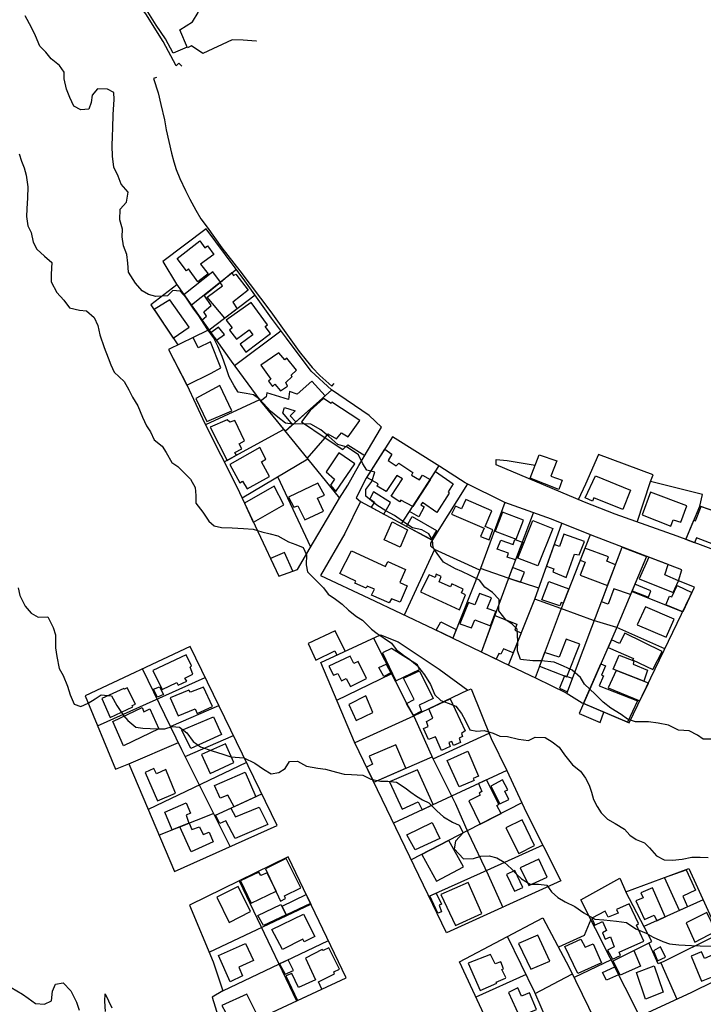
# Model space of a CAD drawing. Extents: x 18636 to 25972, y 102 to 4449.
# Drawn here: x 20888 to 21138, y 1266 to 1626 of the extents above; entities that cross this region are included whole.
import ezdxf

# ---------------------------------------------------------------- set-up
doc = ezdxf.new("R2010")
doc.units = 0
doc.header["$MEASUREMENT"] = 0

msp = doc.modelspace()

# ---------------------------------------------------------------- linework, layer by layer
for points in [[(20949.38, 1615.52), (20944.28, 1613.32), (20941.43, 1618.56), (20938.04, 1623.5), (20934.38, 1629.42), (20928.12, 1636.7), (20926.22, 1639.58), (20923.32, 1642.76), (20917.11, 1649.92), (20911.92, 1654.72), (20908.67, 1657.26), (20901.25, 1660.51), (20899.24, 1660.8)], [(20947.44, 1608.55), (20946.32, 1609.66), (20945.32, 1608.62), (20940.66, 1617.51), (20934.3, 1627.64), (20929.87, 1633.38), (20927.9, 1636.22), (20924.92, 1639.95), (20921.78, 1643.62), (20917.81, 1647.99), (20915.06, 1650.69), (20913.07, 1652.19)], [(20974.68, 1617.66), (20974.52, 1617.65), (20969.8, 1618.03), (20965.83, 1618.2), (20955.05, 1613.14), (20950.97, 1615.91), (20949.5, 1615.22), (20946.73, 1621.77), (20951.29, 1624.71), (20953.42, 1628.12), (20953.65, 1629.35), (20954.74, 1632.32), (20955.36, 1634.23), (20953.5, 1638.39), (20952.56, 1641.03), (20948.86, 1647.14), (20947.17, 1648.69), (20942.63, 1652.87)], [(20938.16, 1604.39), (20937.02, 1604.06), (20938.78, 1598.81), (20939.81, 1594.51), (20941.09, 1588.92), (20941.76, 1585.22), (20942.63, 1581.02), (20943.61, 1576.71), (20944.5, 1573.53), (20945.39, 1570.8), (20946.66, 1567.53), (20948.7, 1563.12), (20950.33, 1559.94), (20952.54, 1555.93), (20954.42, 1552.8), (20956.66, 1549.7), (20962, 1542.13), (20968.54, 1533.81), (20979.94, 1518.74), (20990.24, 1504.23), (20992.81, 1501.17), (20995.03, 1498.43), (20997.76, 1495.57), (21002.18, 1491.6), (21002.99, 1492.53)], [(20974.16, 1524.85), (20957.37, 1512.11), (20956.82, 1511.92), (20951.51, 1509.38), (20942.55, 1505.07), (20949.21, 1492.09), (20955.87, 1477.94), (20967.49, 1454.84), (20982.82, 1422.22), (20989.63, 1424.67), (20994.33, 1432.54), (21004.99, 1450.7), (21008.09, 1455.44), (21012.04, 1462.63), (21020.38, 1476.58), (21015.83, 1480.85), (21002.08, 1490.25), (20994.61, 1497.15), (20985.67, 1509.12), (20980.19, 1516.43), (20970.38, 1530.12), (20956.33, 1549.12), (20940.51, 1537.12), (20945.44, 1528.85), (20965.46, 1500.75), (20975.88, 1486.46), (20993.43, 1464.96), (21004.99, 1450.7)], [(20959.16, 1539.7), (20954.21, 1536.21), (20957.05, 1532.61), (20953.27, 1529.77), (20949.88, 1534.44), (20949.13, 1533.77), (20945.7, 1538.21), (20953.98, 1544.77), (20955.85, 1542.2), (20956.78, 1542.88), (20959.16, 1539.7)], [(20948.15, 1525.04), (20954.76, 1515.76), (20956.47, 1517.15), (20955.44, 1518.75), (20958.19, 1521.03), (20955.61, 1524.87), (20955.83, 1525.04), (20961.54, 1529.56), (20958.75, 1533.42), (20948.15, 1525.04)], [(20967.44, 1534.23), (20950.92, 1521.16)], [(20971.61, 1526.63), (20966.01, 1522.35), (20967.67, 1519.92), (20963.07, 1516.42), (20956.69, 1524.17), (20962.31, 1528.29), (20961.39, 1529.44), (20965.68, 1533.16), (20966.33, 1532.01), (20967.19, 1532.52), (20971.61, 1526.63)], [(20945.58, 1528.65), (20936.11, 1521.37), (20945.92, 1506.69)], [(20937.31, 1519.59), (20944.26, 1509.17), (20950.06, 1513.22), (20943.09, 1523.14), (20937.3, 1519.58), (20937.31, 1519.59)], [(20972.74, 1522.17), (20963.66, 1515.7), (20965.8, 1512.91), (20964.87, 1512.13), (20967.35, 1508.83), (20972.01, 1512.17), (20973.31, 1510.33), (20968.68, 1506.95), (20970.76, 1504.08), (20979.81, 1510.87), (20977.86, 1513.46), (20978.73, 1514.08), (20972.74, 1522.17)], [(20960.02, 1508.39), (20962.96, 1510.45), (20960.84, 1513.18), (20958.06, 1511.13), (20960.02, 1508.39)], [(20983.56, 1511.67), (20966.71, 1499.03)], [(20942.55, 1505.07), (20949.27, 1491.97), (20958.13, 1496.39), (20961.65, 1498.3), (20957.87, 1507.87), (20953.39, 1505.65), (20951.51, 1509.38), (20942.55, 1505.07)], [(20982.9, 1503.76), (20976.31, 1499.27), (20979.93, 1494.2), (20979.11, 1493.41), (20980.54, 1491.53), (20981.43, 1492.34), (20983.5, 1489.91), (20986, 1491.64), (20985.34, 1492.99), (20987.71, 1495.15), (20987.37, 1495.58), (20989.25, 1497.4), (20985.82, 1501.9), (20985.08, 1501.21), (20982.9, 1503.76)], [(20976.14, 1486.14), (20985.14, 1475.11), (20987.89, 1477.55), (20984.32, 1481.84), (20984.88, 1483.87), (20988.85, 1482.61), (20986.95, 1480.79), (20989.03, 1478.57), (20999.76, 1488.11), (20994.9, 1493.5), (20989.53, 1488.65), (20986.75, 1489.65), (20986.33, 1486.73), (20978.46, 1489.23), (20978.17, 1487.76), (20976.14, 1486.14)], [(20965.73, 1482.57), (20961.29, 1491.82), (20952.51, 1487.12), (20956.59, 1478.71), (20965.73, 1482.57)], [(20985.15, 1475.1), (21002.18, 1490.31)], [(20975.78, 1486.59), (20956.1, 1477.49)], [(21012.43, 1479.04), (21002.24, 1485.79), (21001.92, 1485.24), (20999.12, 1487.14), (20994.31, 1482.71), (20991.17, 1478.59), (20999.76, 1472.73), (21000.68, 1474.24), (21003.94, 1472.35), (21005.71, 1474.51), (21008.12, 1473.15), (21012.43, 1479.04)], [(20970.32, 1471.59), (20966.72, 1479.09), (20964.98, 1478.47), (20963.97, 1479.37), (20957.82, 1476.68), (20964.02, 1464.51), (20967.4, 1466.36), (20966.75, 1467.36), (20969.31, 1468.73), (20968.35, 1470.59), (20970.32, 1471.59)], [(20962.93, 1463.92), (20984.6, 1475.77)], [(20993.21, 1465.23), (20999.76, 1472.73), (21006.2, 1468.51), (21008.03, 1470.19), (21014.21, 1466.25)], [(21024.35, 1473.05), (21014.72, 1458), (21011.11, 1450.77), (21012.67, 1449.45), (21006.93, 1437.82), (20998.07, 1422.43), (21015.7, 1414.12), (21039.33, 1402.9), (21067.36, 1389.37), (21076.77, 1384.93), (21087.74, 1379.6), (21093.6, 1375.9), (21110.8, 1368.61), (21134.59, 1418.23), (21128.83, 1420.52), (21130.01, 1424.53), (21097.24, 1437.06), (21082.39, 1442.97), (21065.42, 1449.09), (21050.94, 1456.33), (21041.58, 1462.3), (21024.35, 1473.05)], [(20979.49, 1458.62), (20976.47, 1463.95), (20978.09, 1464.96), (20975.85, 1469.17), (20964.93, 1463), (20968.54, 1456.31), (20969.62, 1456.87), (20971.3, 1454.1), (20979.49, 1458.62)], [(21038.08, 1457.42), (21031.76, 1447.63), (21027.43, 1450), (21027.04, 1449.37), (21023.85, 1451.43), (21028.04, 1457.73), (21025.97, 1458.97), (21022.01, 1453.11), (21018.69, 1455.07), (21019.07, 1455.91), (21014.92, 1458.3), (21021.5, 1468.6), (21024.1, 1466.79), (21022.74, 1464.45), (21025.71, 1462.55), (21026.61, 1463.52), (21031.78, 1460.06), (21031.24, 1459.1), (21034.23, 1457.34), (21035.27, 1459.1), (21038.1, 1457.46), (21038.08, 1457.42)], [(20993.43, 1464.96), (20969.42, 1450.7)], [(21003.65, 1453.07), (21010.61, 1463.2), (21004.74, 1467.3), (21000.12, 1460.34), (21003.16, 1457.59), (21001.71, 1455.43), (21003.65, 1453.07)], [(21343.16, 1370.67), (21328.89, 1374.39), (21328.63, 1374.74), (21292.79, 1384.21), (21259.35, 1392.43), (21240.44, 1397.18), (21238.9, 1397.68), (21221.61, 1403.02), (21203.48, 1408.05), (21199, 1409.5), (21194.54, 1411.37), (21194.66, 1412.21), (21189.59, 1414.38), (21158.98, 1426), (21143, 1431.36), (21128.28, 1436.77), (21105.61, 1444.82), (21094.42, 1449.19), (21062.26, 1462.88), (21062.26, 1464.85), (21066.2, 1464.43), (21076.49, 1462.78)], [(21085.12, 1453.91), (21074.67, 1458.01), (21077.93, 1466.56), (21084.31, 1464.29), (21082.21, 1458.74), (21086.31, 1457.29), (21085.12, 1453.91)], [(21113.66, 1441.96), (21118.52, 1456.75), (21119.57, 1459.19), (21099.53, 1466.6), (21094.81, 1455.85), (21092.19, 1450.14)], [(21027.69, 1441.34), (21041.3, 1462.41)], [(20994.5, 1432.84), (20982.52, 1458.48)], [(21040, 1460.4), (21046.48, 1455.92), (21044.65, 1452.96), (21045.07, 1452.5), (21040.51, 1445.48), (21035.27, 1449.06), (21034.69, 1448.26), (21035.92, 1447.48), (21033.91, 1443.92), (21030.55, 1445.76), (21040, 1460.4)], [(21094.73, 1450.78), (21098.5, 1458.91), (21111.28, 1453.57), (21108.46, 1446.5), (21097.92, 1450.84), (21097.38, 1449.61), (21094.73, 1450.78)], [(20973.55, 1441.95), (20984.69, 1448.31), (20981.16, 1455.03), (20970.28, 1448.91), (20973.52, 1441.94), (20973.55, 1441.95)], [(20999.14, 1445.99), (20996.95, 1450.66), (20999.46, 1451.79), (20997.04, 1456.15), (20986.43, 1451.11), (20988.27, 1447.41), (20989.81, 1447.91), (20992.35, 1442.74), (20999.14, 1445.99)], [(21051.74, 1455.93), (21040.62, 1438.32), (21038.23, 1434.27), (21038.17, 1433.27), (21039.67, 1431.99), (21028.65, 1407.98)], [(21131.49, 1435.59), (21136.51, 1447.79), (21137.49, 1452.03), (21118.52, 1456.75)], [(21021.14, 1444.87), (21023.62, 1449.16), (21017.44, 1453.02), (21016.07, 1450.44), (21017.82, 1449.21), (21016.56, 1447.35), (21021.14, 1444.87)], [(21060.59, 1446.08), (21051.09, 1450.2), (21049.51, 1446.83), (21047.32, 1447.73), (21045.89, 1444.85), (21057.78, 1439.67), (21056.53, 1436.68), (21059.67, 1435.41), (21061.01, 1439.09), (21058.15, 1440.37), (21060.59, 1446.08)], [(21131.77, 1447.89), (21118.6, 1452.93), (21115.46, 1444.63), (21125.99, 1440.41), (21126.89, 1442.73), (21129.65, 1441.87), (21131.77, 1447.89)], [(21012.67, 1449.45), (21038.85, 1435.31)], [(21065.42, 1449.09), (21056.42, 1424.95), (21046.34, 1399.52)], [(21131.49, 1435.59), (21134.41, 1442.69), (21134.96, 1442.37), (21137, 1447.62), (21154.19, 1441.65), (21153.04, 1437.55), (21148.31, 1439.24), (21147.36, 1436.55), (21149.82, 1435.59), (21148.07, 1429.67), (21145.29, 1430.6), (21145.76, 1432.22), (21135.41, 1436.18), (21134.67, 1434.42), (21131.49, 1435.59)], [(21154.19, 1441.65), (21136.51, 1447.79)], [(21038.41, 1435.55), (21029.47, 1440.37), (21031.57, 1444), (21040.41, 1438.85), (21038.41, 1435.55)], [(21056.87, 1394.44), (21066.68, 1421.24), (21075.81, 1445.31)], [(21072.19, 1442.71), (21064.53, 1445.62), (21061.79, 1438.59), (21069.49, 1435.75), (21072.19, 1442.71)], [(21029.86, 1439.14), (21027.17, 1432.74), (21021.31, 1435.51), (21024.17, 1442.04), (21029.86, 1439.14)], [(21066.69, 1389.69), (21076.28, 1413.81), (21086.17, 1441.47)], [(21082.85, 1439.59), (21077.46, 1425.91), (21070.16, 1428.79), (21075.58, 1442.56), (21082.85, 1439.59)], [(21071.76, 1434.62), (21069.3, 1428.13), (21066.26, 1429.19), (21066.75, 1430.57), (21062.61, 1432.11), (21063.89, 1435.4), (21068.38, 1433.82), (21069.01, 1435.54), (21071.76, 1434.62)], [(21096.53, 1437.34), (21085.51, 1409.46), (21076.43, 1385.09)], [(21094.4, 1434.84), (21086.9, 1437.52), (21085.38, 1433.01), (21083.42, 1433.77), (21080.57, 1425.82), (21083.23, 1424.89), (21082.89, 1423.78), (21087.71, 1421.72), (21090.86, 1430.28), (21092.51, 1429.93), (21094.4, 1434.84)], [(21056.2, 1424.4), (21039.67, 1431.99)], [(21088, 1379.29), (21097.13, 1403.61), (21108.25, 1432.84)], [(21102.88, 1418.73), (21105.77, 1426.31), (21102.55, 1427.64), (21103.21, 1429.21), (21094.6, 1432.46), (21092.86, 1428.05), (21094.65, 1427.27), (21092.83, 1422.56), (21102.88, 1418.73)], [(21108.25, 1432.84), (21117.13, 1429.42), (21111.29, 1415.44), (21105.13, 1417.61), (21103.05, 1411.95), (21100.64, 1412.83), (21108.25, 1432.84)], [(20979.8, 1428.61), (20982.82, 1422.22), (20987.96, 1424.07), (20984.87, 1430.79), (20979.8, 1428.61)], [(21009.42, 1431.5), (21021.83, 1425.75), (21022.6, 1427.5), (21029.05, 1424.58), (21026.99, 1419.88), (21029.75, 1418.6), (21027.18, 1412.67), (21023.92, 1413.95), (21023.07, 1412.45), (21016.65, 1415.26), (21017.77, 1417.41), (21015.08, 1418.56), (21014.7, 1417.8), (21010.6, 1419.62), (21010.99, 1420.32), (21005.14, 1423.11), (21009.42, 1431.5)], [(21117.13, 1429.42), (21106.06, 1402.9), (21092.47, 1371.95), (21100.18, 1368.7), (21101.54, 1372.53)], [(21128.83, 1420.52), (21123.79, 1422.63), (21125.02, 1426.43), (21117.91, 1429.12), (21114.4, 1421.16), (21126.83, 1416.27), (21128.83, 1420.52)], [(21077.72, 1417.84), (21066.59, 1421.48), (21056.46, 1425.05)], [(21068.22, 1425.3), (21066.76, 1421.44), (21071.13, 1419.99), (21072.5, 1423.67), (21068.22, 1425.3)], [(21034.58, 1416.43), (21048.75, 1409.91), (21051.01, 1415.33), (21049.48, 1416.07), (21050.1, 1417.47), (21046.04, 1419.42), (21045.58, 1418.32), (21041.4, 1420.08), (21042.14, 1422.05), (21040.28, 1422.91), (21039.87, 1421.74), (21037.73, 1422.67), (21034.58, 1416.43)], [(21088.71, 1417.55), (21086.65, 1412.34), (21085.9, 1412.62), (21085.39, 1411.32), (21078.85, 1413.6), (21081.37, 1420.3), (21088.71, 1417.55)], [(21111.89, 1416.88), (21117.82, 1414.55), (21118.64, 1416.82), (21112.88, 1419.25), (21111.89, 1416.88)], [(21133.65, 1416.27), (21130.3, 1409.21), (21124.14, 1411.66), (21125.45, 1414.91), (21126.4, 1414.61), (21128.32, 1418.72), (21133.65, 1416.27)], [(21048.94, 1404.83), (21053.19, 1403.27), (21054.35, 1406.23), (21060.1, 1404.09), (21062.04, 1409.24), (21058.91, 1410.34), (21060.5, 1414.31), (21056.15, 1415.85), (21054.47, 1411.73), (21052.11, 1412.57), (21048.94, 1404.83)], [(21111.8, 1416.55), (21130.3, 1409.21)], [(21123.74, 1395.61), (21106.3, 1403.49), (21097.78, 1406.04), (21085.81, 1410.39), (21076.26, 1413.77)], [(21113.72, 1404.42), (21124.26, 1399.85), (21127.24, 1406.42), (21116.7, 1410.98), (21113.72, 1404.42)], [(21056.87, 1394.44), (21061.77, 1407.84), (21069.76, 1404.68), (21068.97, 1402.49), (21071.36, 1401.43), (21068.46, 1394.14), (21064.87, 1395.63), (21063.89, 1393.72), (21063.16, 1393.93), (21062.21, 1391.86), (21056.87, 1394.44)], [(21046.34, 1399.52), (21040.35, 1402.41), (21041.95, 1405.55), (21047.6, 1402.69), (21046.34, 1399.52)], [(21003.36, 1402.26), (20993.56, 1397.56), (20996.41, 1391.44), (21003.24, 1394.85), (21004.01, 1393.33), (21007.03, 1394.73), (21003.36, 1402.26)], [(21044.01, 1291.83), (21010.5, 1361.58), (20998.22, 1390.65), (21020.01, 1400.75), (21026.39, 1398.16), (21041.36, 1388.22), (21051.88, 1380.5), (21053.02, 1380.97), (21060.4, 1362.93), (21066.07, 1351.13), (21073.16, 1336), (21085.77, 1310.82), (21044.01, 1291.83)], [(21017.35, 1399.52), (21029.42, 1375.74), (21032.25, 1370.74), (21039.09, 1355.58), (21047.31, 1339.02), (21051.83, 1328.7), (21059.27, 1313.07), (21064.64, 1301.12)], [(21119.37, 1388.03), (21122.76, 1394.66), (21109.17, 1401.39), (21107.27, 1397.62), (21104.3, 1398.91), (21103.09, 1396.14), (21112.33, 1392.1), (21112.03, 1391.68), (21119.37, 1388.03)], [(20944.75, 1314.27), (20982.26, 1331.09), (20950.46, 1396.48), (20912.13, 1378.42), (20923.17, 1351.68), (20928.03, 1353.64), (20944.75, 1314.27)], [(21077.99, 1389.26), (21088.03, 1385.45), (21092.76, 1397.32), (21087.82, 1399.15), (21085.16, 1392.61), (21079.87, 1394.3), (21077.99, 1389.26)], [(20949.05, 1393.39), (20936.86, 1387.73), (20940.22, 1380.74), (20945.63, 1383.3), (20946.05, 1382.4), (20949.19, 1383.77), (20948.52, 1384.96), (20951.44, 1386.39), (20950.41, 1388.95), (20950.95, 1389.37), (20949.05, 1393.39)], [(21009.01, 1381.83), (21014.9, 1384.76), (21011.75, 1390.99), (21010.27, 1390.23), (21008.89, 1392.93), (21001.14, 1389.32), (21002.82, 1386.07), (21004.43, 1386.67), (21005.78, 1383.95), (21007.46, 1384.78), (21009.01, 1381.83)], [(21020.7, 1394.12), (21025.62, 1384), (21034.26, 1388.07), (21033.53, 1389.76), (21023.93, 1395.82), (21020.7, 1394.12)], [(21116.06, 1383.83), (21104.96, 1388.16), (21107.13, 1393.27), (21112.45, 1391.21), (21112.2, 1390.07), (21117.45, 1387.79), (21116.06, 1383.83)], [(21023.77, 1386.86), (21021.17, 1385.57), (21019.39, 1388.86), (21022, 1390.03), (21023.77, 1386.86)], [(21110.14, 1368.88), (21094.09, 1375.68), (21100.44, 1390.1), (21102.16, 1389.44), (21100.66, 1386.05), (21101.4, 1385.78), (21099.86, 1382.15), (21113.84, 1376.63), (21110.14, 1368.88)], [(20916.66, 1367.46), (20955.97, 1385.14)], [(20965.13, 1323.41), (20947.43, 1358.72), (20933.12, 1388.31)], [(21004.02, 1376.9), (21023.81, 1386.51)], [(21031.96, 1371.26), (21029.49, 1375.63), (21032.22, 1377.1), (21028.4, 1384.96), (21034.22, 1387.61), (21039.22, 1377.54), (21034.05, 1375), (21034.96, 1372.89), (21031.95, 1371.26), (21031.96, 1371.26)], [(21090.07, 1384.79), (21087.14, 1385.75), (21085.31, 1381.23), (21088.26, 1379.98), (21090.07, 1384.79)], [(21114.65, 1376.65), (21117.77, 1383.14), (21105.97, 1387.78), (21103.06, 1381.33), (21114.65, 1376.65)], [(20940.75, 1378.99), (20938.48, 1377.99), (20937.05, 1380.91), (20939.25, 1381.76), (20940.75, 1378.99)], [(20943.15, 1377.77), (20946.14, 1371.11), (20952.29, 1373.66), (20953.04, 1371.99), (20958.67, 1374.57), (20955.32, 1381.63), (20950.56, 1379.77), (20949.97, 1380.58), (20943.15, 1377.77)], [(20918.19, 1377.52), (20921.23, 1370.61), (20929.59, 1374.49), (20929.27, 1374.89), (20930.48, 1375.44), (20927.49, 1381.4), (20926.45, 1380.92), (20926.28, 1381.11), (20918.19, 1377.52)], [(21017.18, 1372.43), (21014.56, 1378.44), (21008.45, 1375.35), (21011.07, 1369.46), (21017.18, 1372.43)], [(21051.88, 1380.5), (21031.96, 1370.98), (21010.63, 1361.31)], [(20943.56, 1367.38), (20960.94, 1374.92)], [(21035.71, 1366.54), (21037.37, 1367.31), (21036.71, 1369.07), (21039.13, 1370.35), (21037.61, 1373.68), (21045.43, 1377.42), (21050.83, 1365.65), (21049.48, 1364.71), (21049.86, 1363.66), (21048.69, 1363.05), (21049.22, 1361.46), (21046.59, 1360.26), (21045.99, 1361.72), (21044.89, 1361.37), (21045.46, 1359.95), (21042.27, 1358.49), (21040.07, 1363.44), (21037.45, 1362.51), (21035.71, 1366.54)], [(20922.26, 1369.05), (20932.92, 1374.19), (20933.59, 1372.6), (20935.76, 1373.75), (20939.03, 1366.39), (20926.16, 1360.25), (20922.26, 1369.05)], [(20961.89, 1364.28), (20950.65, 1359.26), (20947.42, 1365.94), (20958.93, 1370.84), (20961.89, 1364.28)], [(20948.66, 1356.27), (20966.24, 1364.02)], [(21039.15, 1355.47), (21059.65, 1364.78)], [(20928.03, 1353.64), (20946.24, 1361.37)], [(20966.42, 1354.07), (20963.42, 1360.94), (20954.58, 1357.07), (20957.74, 1350.09), (20966.42, 1354.07)], [(21029.24, 1351.98), (21025.53, 1360.62), (21015.88, 1356.44), (21017.1, 1353.47), (21014.88, 1352.45), (21017.55, 1346.91), (21029.24, 1351.98)], [(21048.64, 1345.18), (21044.29, 1354.81), (21051.91, 1358.29), (21055.75, 1349.13), (21053.83, 1348.3), (21054.14, 1347.56), (21048.64, 1345.18)], [(20971.04, 1354.15), (20935.1, 1336.99)], [(21017.55, 1346.91), (21038.84, 1356.14)], [(20933.99, 1350.4), (20938.53, 1340.06), (20945.13, 1342.93), (20941.62, 1351.56), (20938.18, 1350), (20937.24, 1351.88), (20933.99, 1350.4)], [(20970.49, 1350.56), (20974.5, 1341.61), (20966.51, 1337.96), (20964.27, 1342.19), (20961.36, 1341.06), (20959.41, 1345.76), (20970.49, 1350.56)], [(21039.24, 1338.71), (21033.43, 1351.41), (21023.29, 1347.02), (21027.87, 1337.05), (21033.73, 1339.76), (21035.19, 1336.81), (21039.24, 1338.71)], [(21066.05, 1351.17), (21045.94, 1341.84), (21024.7, 1331.91)], [(21056.35, 1331.52), (21064.04, 1335.51), (21062.4, 1338.42), (21063.22, 1338.88), (21058.7, 1347.76), (21055.74, 1346.39), (21056.91, 1343.49), (21055.96, 1342.94), (21056.37, 1342.17), (21052.24, 1340.05), (21056.35, 1331.52)], [(21066.88, 1340.62), (21065.41, 1343.65), (21066.43, 1344.06), (21064.57, 1347.76), (21060.25, 1345.5), (21063.5, 1338.97), (21066.88, 1340.62)], [(20959.46, 1334.72), (20976.66, 1342.6)], [(20950.55, 1335.64), (20948.95, 1334.88), (20950.03, 1331.93), (20943.91, 1329.5), (20941.19, 1335.98), (20948.95, 1339.42), (20950.55, 1335.64)], [(21071.56, 1339.41), (21051.66, 1329.09), (21031.12, 1318.5)], [(20959.08, 1335.52), (20939.09, 1327.59)], [(20959.74, 1334.86), (20965.36, 1337.43), (20967.01, 1334.2), (20975.62, 1337.83), (20978.83, 1331.5), (20966.85, 1326.33), (20963.49, 1332.83), (20961.27, 1331.83), (20959.72, 1334.91), (20959.74, 1334.86)], [(20958.83, 1325.06), (20950.81, 1321.42), (20946.7, 1330.61), (20950.05, 1331.93), (20951.11, 1329.66), (20953.82, 1330.65), (20955.19, 1327.83), (20957.36, 1328.66), (20958.83, 1325.06)], [(21041.59, 1326.3), (21032.59, 1322.22), (21029.59, 1327.71), (21038.8, 1332.21), (21041.59, 1326.3)], [(21076.21, 1323.76), (21071.7, 1333.16), (21065.75, 1330.22), (21070.5, 1320.84), (21076.21, 1323.76)], [(21044.94, 1325.62), (21035.11, 1320.55), (21040.46, 1310.75), (21050.26, 1315.93), (21044.94, 1325.62)], [(21079.2, 1323.93), (21056.41, 1313.57), (21037.59, 1305.19)], [(20962.75, 1254.6), (21007.44, 1275.47), (20986.19, 1319.69), (20950.28, 1301.98), (20958.86, 1281.27), (20962.37, 1270.7), (20958.55, 1268.37), (20962.75, 1254.6)], [(20977.96, 1315.21), (20983.5, 1303.5), (20985.27, 1304.36), (20984.9, 1305.36), (20990.84, 1308.28), (20985.55, 1319.02), (20977.96, 1315.21)], [(21080.81, 1312.23), (21077.79, 1318.76), (21070.97, 1315.67), (21074.11, 1309.15), (21080.81, 1312.23)], [(20968.82, 1310.86), (20972.72, 1302.66), (20981.81, 1307.07), (20978.62, 1313.82), (20976.28, 1312.78), (20975.55, 1314.05), (20968.82, 1310.86)], [(21114.62, 1261.3), (21093.17, 1303.9), (21107.31, 1311.85), (21109.57, 1306.86), (21132.61, 1315.35), (21149.65, 1277.95), (21133.54, 1270.04), (21101.4, 1255.22), (21067.43, 1241.17), (21048.78, 1281.22), (21079.25, 1297.38), (21088.82, 1279.17), (21100.7, 1255.02)], [(21065.94, 1313.24), (21068.95, 1307.08), (21071.95, 1308.45), (21069, 1314.63), (21065.94, 1313.24)], [(21129.15, 1300.02), (21123.65, 1312.05), (21131.52, 1314.95), (21135.01, 1307.41), (21130.42, 1305.25), (21132.09, 1301.36), (21129.15, 1300.02)], [(20968.38, 1310.91), (20989.28, 1266.99)], [(21056.96, 1298.9), (21051.93, 1310.22), (21042.03, 1305.89), (21047.36, 1294.59), (21056.96, 1298.9)], [(20960.22, 1304.87), (20964.68, 1295.67), (20972.51, 1299.63), (20968.03, 1308.81), (20960.22, 1304.87)], [(21037.93, 1305.34), (21040.35, 1306.42), (21042.19, 1302.33), (21041.44, 1301.96), (21042.29, 1299.6), (21040.86, 1299.01), (21037.93, 1305.34)], [(21104.47, 1281.45), (21118.98, 1288.71), (21109.57, 1306.86)], [(21116.31, 1296.74), (21119.87, 1298.36), (21120.84, 1296.26), (21123.94, 1297.66), (21119.23, 1308.36), (21115.05, 1306.49), (21115.82, 1304.63), (21113.2, 1303.52), (21116.31, 1296.74)], [(20994.39, 1302.62), (20985.68, 1298.45), (20984.06, 1301.65), (20992.86, 1305.82), (20994.39, 1302.62)], [(21116.07, 1288.87), (21113.4, 1294.62), (21114.21, 1295.23), (21110.8, 1302.41), (21106.15, 1300.35), (21106.7, 1299.1), (21103.15, 1297.54), (21101.94, 1299.73), (21097.08, 1297.18), (21098.23, 1294.67), (21101.02, 1296.01), (21102.5, 1292.71), (21100.99, 1291.92), (21101.99, 1289.58), (21103.92, 1290.35), (21105.32, 1286.7), (21102.81, 1285.48), (21104.71, 1282.23), (21107.58, 1283.54), (21107.1, 1284.84), (21116.07, 1288.87)], [(21137.81, 1303.94), (21116.17, 1294.14)], [(20957.39, 1284.77), (20994.54, 1302.31)], [(20985.52, 1298.49), (20977.25, 1294.61), (20975.19, 1298.24), (20983.58, 1302.27), (20985.52, 1298.49)], [(21142.4, 1292.43), (21139.16, 1299.3), (21131.63, 1295.54), (21134.74, 1288.49), (21142.4, 1292.43)], [(20980.25, 1293.04), (20991.83, 1298.72), (20995.93, 1290.49), (20992.09, 1288.54), (20991.57, 1289.5), (20984.17, 1285.82), (20980.25, 1293.04)], [(21096.76, 1296.78), (21094.39, 1290.9), (21084.92, 1286.59)], [(20960.8, 1283.58), (20970.67, 1288.02), (20973.62, 1281.81), (20968.28, 1279.3), (20969.56, 1276.15), (20965.13, 1273.98), (20960.8, 1283.58)], [(20962.37, 1270.7), (21000.93, 1289.03)], [(21085.62, 1248.69), (21076.29, 1270.13), (21066.35, 1290.54)], [(21081.74, 1281.49), (21077.37, 1291.01), (21070.34, 1287.93), (21074.9, 1278.64), (21081.74, 1281.49)], [(21100.71, 1280.94), (21092.07, 1277.07), (21087.27, 1286.87), (21093.15, 1289.61), (21094.68, 1286.69), (21097.61, 1287.8), (21100.71, 1280.94)], [(21143.51, 1291.43), (21123.39, 1281.45), (21121.33, 1280.52), (21117.98, 1288.21)], [(20985.44, 1276.17), (20989.71, 1267.19), (20998.54, 1271.32), (20997.28, 1273.93), (21003.2, 1276.83), (21002.89, 1277.6), (21004.94, 1278.64), (21001.11, 1286.33), (20999.03, 1285.36), (20998.63, 1285.84), (20992.55, 1282.64), (20996.23, 1274.75), (20990.05, 1271.94), (20987.55, 1276.98), (20985.44, 1276.17)], [(21104.96, 1281.7), (21112.43, 1285.43), (21114.96, 1279.72), (21107.53, 1276.36), (21104.96, 1281.7)], [(21124.09, 1282.94), (21122.16, 1286.7), (21119.6, 1285.31), (21121.14, 1281.7), (21124.09, 1282.94)], [(21133.43, 1283.34), (21137.23, 1274.16), (21147.55, 1278.33), (21144.39, 1285.17), (21138.31, 1282.53), (21137.21, 1284.87), (21133.43, 1283.34)], [(20983.12, 1280.56), (20985.1, 1276.71), (20988.22, 1278.14), (20986.24, 1282.05), (20983.12, 1280.56)], [(21051.92, 1280.76), (21056.41, 1270.86), (21062.4, 1273.42), (21062.2, 1273.89), (21065.56, 1275.34), (21065.77, 1275.5), (21064.22, 1278.5), (21064.89, 1278.71), (21063.92, 1281.23), (21061.81, 1280.58), (21060.07, 1283.95), (21051.92, 1280.76)], [(21104.21, 1281.97), (21090.63, 1275.59)], [(21122.32, 1280.96), (21128.17, 1267.65)], [(21101.08, 1277.32), (21105.55, 1279.39), (21106.92, 1276.57), (21102.48, 1274.59), (21101.08, 1277.32)], [(21119.84, 1279.82), (21123.2, 1270.14), (21116.76, 1267.68), (21113.43, 1277.32), (21119.84, 1279.82)], [(21073.1, 1276.69), (21054.78, 1268.35)], [(21076.48, 1269.71), (21089.86, 1276.78)], [(21076.98, 1263.82), (21074.31, 1269.99), (21071.5, 1268.78), (21070.06, 1271.75), (21066.69, 1270.06), (21070.7, 1261.35), (21076.98, 1263.82)], [(20965.84, 1257.16), (20975.05, 1261.67), (20971.13, 1269.45), (20962.06, 1265.36), (20963.31, 1262.85), (20961.79, 1262.01), (20963.2, 1258.54), (20964.91, 1259.16), (20965.84, 1257.16)]]:
    msp.add_lwpolyline(points)
for points, elevation in [([(21141.43, 1362.6), (21137.79, 1362.67), (21135.7, 1364.1), (21132.7, 1365.67), (21128.76, 1365.94), (21125.12, 1367.79), (21121.39, 1368.51), (21117.85, 1368.92), (21113.03, 1368.97), (21110.17, 1369.93), (21107.81, 1371.59), (21104.05, 1374.01), (21101.24, 1376.13), (21098.31, 1379.07), (21096.41, 1380.87), (21094.51, 1382.73), (21092.96, 1385.18), (21089.93, 1387.83), (21086.82, 1389.36), (21083.38, 1390.8), (21078.68, 1391.28), (21075.54, 1391.24), (21071.11, 1391.75), (21069.96, 1394.93), (21070.11, 1398.37), (21069.91, 1402.87), (21068.1, 1404.63), (21065.82, 1406.06), (21063.22, 1409.57), (21063.32, 1413.71), (21060.8, 1416.19), (21058.01, 1418.13), (21056.14, 1420.69), (21052.73, 1422.43), (21049.72, 1423.84), (21047.32, 1424.9), (21042.99, 1427.29), (21040.6, 1430.43), (21039.2, 1432.63), (21039.01, 1435.33), (21037.64, 1437.65), (21035.04, 1439.08), (21031.65, 1439.88), (21028.85, 1441.62), (21025.07, 1444.3), (21021.88, 1446.06), (21018.64, 1448.19), (21016.66, 1449.74), (21014.65, 1451.38), (21014.56, 1453.88), (21016.85, 1456.84), (21017.89, 1460.18), (21014.98, 1460.86), (21013.46, 1463.19), (21011.87, 1466.47), (21007.79, 1469.34), (21004.41, 1470.31), (21001.12, 1473.25), (20998.15, 1475.67), (20994.48, 1477.73), (20991.82, 1477.9), (20988, 1477.72), (20985.23, 1478.04), (20982.47, 1480.3), (20979.83, 1482.53), (20975.87, 1486.72), (20973.64, 1488.39), (20970.91, 1488.97), (20968.05, 1489.41), (20966.53, 1491.79), (20964.69, 1495.07), (20963.63, 1498.31), (20962.21, 1502.43), (20960.61, 1506.2), (20959.03, 1509.36), (20956.63, 1512.6), (20953.41, 1517.64), (20951.78, 1519.73), (20949.14, 1523.82), (20946.83, 1526.33), (20944.17, 1526.51), (20942.17, 1524.61), (20937.97, 1524.43), (20935.29, 1525.07), (20932.99, 1526.4), (20930.54, 1529.23), (20927.89, 1533.26), (20927.73, 1536.5), (20927.29, 1539.7), (20926.13, 1542.93), (20925.63, 1546.19), (20925.75, 1549), (20924.76, 1552.42), (20924.92, 1556.23), (20927.25, 1558.83), (20927.85, 1562.46), (20925.32, 1565.37), (20924.19, 1568.35), (20922.65, 1571.6), (20922.16, 1575.59), (20922.04, 1579.42), (20922.08, 1582.91), (20922.2, 1585.89), (20922.38, 1590.93), (20922.69, 1596.3), (20922.56, 1598.88), (20920.28, 1600.08), (20916.57, 1600.3), (20914.69, 1597.94), (20914.37, 1595.29), (20913.44, 1592.82), (20910.6, 1592.6), (20908.03, 1593.89), (20906.53, 1597.13), (20905.26, 1600.08), (20904.42, 1603.87), (20904.43, 1606.39), (20902.72, 1608.76), (20899.76, 1611.27), (20897.82, 1613.67), (20895.53, 1615.87), (20893.95, 1619.6), (20892.5, 1622.68), (20890.25, 1626.88)], 15), ([(20888.05, 1576.51), (20888.85, 1573.78), (20889.83, 1571.4), (20890.61, 1568.69), (20891.2, 1564.39), (20891.07, 1560.38), (20890.88, 1556.45), (20890.74, 1553.61), (20891.21, 1550.24), (20892.36, 1547.73), (20893.11, 1544.28), (20894.44, 1541.7), (20897.25, 1539.07), (20900.01, 1536.77), (20899.65, 1532.55), (20899.73, 1529.77), (20901.74, 1525.88), (20904.29, 1523), (20906.37, 1520.27), (20910, 1519.39), (20912.58, 1519.08), (20915.42, 1516.72), (20916.69, 1513.81), (20917.52, 1510.38), (20919.04, 1505.76), (20920.58, 1501.99), (20921.55, 1499.37), (20922.76, 1496.76), (20926.33, 1493.37), (20928.02, 1490.3), (20929.46, 1487.62), (20931.3, 1484.47), (20933, 1480.34), (20934.53, 1477.15), (20935.95, 1474.87), (20937.3, 1471.96), (20940.18, 1469.72), (20941.66, 1467.37), (20943.72, 1463.69), (20945.94, 1462.21), (20948.05, 1460.17), (20950.6, 1457.64), (20952.33, 1454.61), (20952.56, 1451.7), (20952.56, 1448.9), (20955.08, 1445.56), (20957.32, 1442.34), (20959.28, 1440.52), (20961.86, 1440.03), (20965.85, 1439.86), (20969.89, 1439.55), (20973.46, 1439.35), (20976.58, 1438.34), (20979.73, 1437.69), (20982.44, 1436.93), (20986.38, 1434.78), (20989.04, 1433.81), (20991.75, 1432.64), (20992.95, 1429.93), (20992.8, 1426.35), (20993.25, 1423.74), (20996.31, 1420.67), (20999.09, 1417.89), (21000.91, 1415.65), (21003.53, 1413.78), (21005.98, 1412), (21008.34, 1409.78), (21011.22, 1407.46), (21013.36, 1406.09), (21016.73, 1402.77), (21018.77, 1401.22), (21021.27, 1399.51), (21024.01, 1397.66), (21025.65, 1395.39), (21028.32, 1393.34), (21030.66, 1391.78), (21033.32, 1389.53), (21036.05, 1386.11), (21038.24, 1382.64), (21039.85, 1378.79), (21041.94, 1376.75), (21044.72, 1375.73), (21047.45, 1374.67), (21049.48, 1371.99), (21050.83, 1369.53), (21052.64, 1366.06), (21055.2, 1365.53), (21057.85, 1365.83), (21061.13, 1364.85), (21063.54, 1363.71), (21066.39, 1363.63), (21070.31, 1362.58), (21074.03, 1362.12), (21076.42, 1363.4), (21080.11, 1363.26), (21082.66, 1361.61), (21085.24, 1359.73), (21087.18, 1356.9), (21090.06, 1353.3), (21093.02, 1350.88), (21094.85, 1348.38), (21096.16, 1345.87), (21097, 1343.23), (21097.73, 1340.62), (21099.08, 1338.09), (21100.58, 1335.69), (21102.82, 1333.45), (21105.69, 1331.83), (21109.1, 1329.76), (21111.02, 1327.54), (21113.26, 1326.03), (21116.36, 1324.72), (21118.2, 1322.88), (21120.77, 1319.97), (21123.59, 1318.49), (21126.61, 1318.44), (21130.06, 1318.74), (21133.65, 1319.54), (21136.67, 1319.57), (21139.65, 1319.42)], 20), ([(20887.64, 1417.92), (20888.3, 1415.09), (20890.27, 1411.19), (20892.46, 1408.68), (20894.96, 1407.25), (20898.52, 1407.32), (20900.39, 1403.4), (20901.24, 1400.79), (20901.25, 1395.99), (20901.74, 1392.87), (20902.62, 1388.42), (20904.09, 1385.92), (20905.68, 1381.99), (20906.59, 1378.86), (20908.12, 1375.39), (20910.56, 1374.59), (20913.26, 1375.83), (20915.76, 1377.32), (20918.01, 1378.85), (20921.75, 1378.47), (20923.72, 1374.95), (20926.12, 1371.34), (20927.72, 1369.4), (20930.67, 1366.99), (20933.23, 1366.6), (20938.52, 1366.36), (20941.26, 1366.4), (20943.88, 1367.25), (20946.63, 1366.97), (20949.22, 1365), (20951.62, 1361.8), (20954.18, 1359.87), (20958.53, 1358.33), (20962.34, 1357.17), (20965.3, 1356.2), (20970.08, 1355.85), (20974.07, 1353.87), (20977.22, 1351.69), (20980.09, 1350.01), (20982.86, 1350.41), (20985.18, 1351.87), (20986.78, 1354.48), (20989.64, 1354.54), (20992.9, 1352.72), (20997.05, 1351.98), (20999.89, 1351.66), (21003.84, 1350.55), (21006.71, 1349.89), (21009.4, 1349.7), (21013.53, 1349.46), (21016.41, 1348.04), (21019.94, 1347.25), (21022.67, 1347.23), (21025.84, 1346.98), (21028.97, 1344.88), (21031.08, 1343.21), (21033.12, 1341.75), (21035.34, 1340.45), (21037.63, 1339.36), (21040.58, 1336.43), (21042.91, 1334.29), (21046.25, 1332.35), (21048.68, 1331.25), (21050.11, 1328.35), (21047.4, 1325.33), (21046.92, 1322.57), (21050.25, 1318.95), (21053.91, 1319.03), (21056.59, 1319.88), (21059.65, 1319.99), (21062.44, 1319.23), (21065.07, 1317.72), (21067.82, 1315.26), (21069.6, 1313.29), (21071.5, 1311.61), (21074.62, 1309.69), (21077.68, 1309.66), (21080.76, 1309.29), (21082.42, 1306.9), (21084.71, 1304.77), (21087.42, 1303.19), (21090.96, 1301.52), (21094.2, 1299.16), (21098.24, 1296.91), (21101.53, 1296.61), (21106.13, 1296.09), (21109.73, 1295.66), (21113.19, 1293.37), (21116.98, 1291.73), (21119.47, 1290.25), (21123.04, 1288.68), (21125.47, 1287.85), (21128.91, 1287.47), (21133.5, 1287.29), (21136.63, 1287.16), (21141.36, 1286.95)], 25), ([(20885.08, 1271.87), (20889.19, 1269.43), (20891.3, 1267.95), (20893.98, 1266.09), (20897.27, 1265.77), (20899.86, 1267.04), (20900.23, 1270.52), (20901.3, 1273.09), (20904.08, 1273.55), (20906.84, 1270.66), (20909, 1266.59), (20909.89, 1263.61)], 30), ([(20919.59, 1263.12), (20919.35, 1266.87), (20919.39, 1269.54), (20921.81, 1264.46)], 30)]:
    msp.add_lwpolyline(points, dxfattribs=dict(elevation=elevation))

doc.saveas('drawing.dxf')
